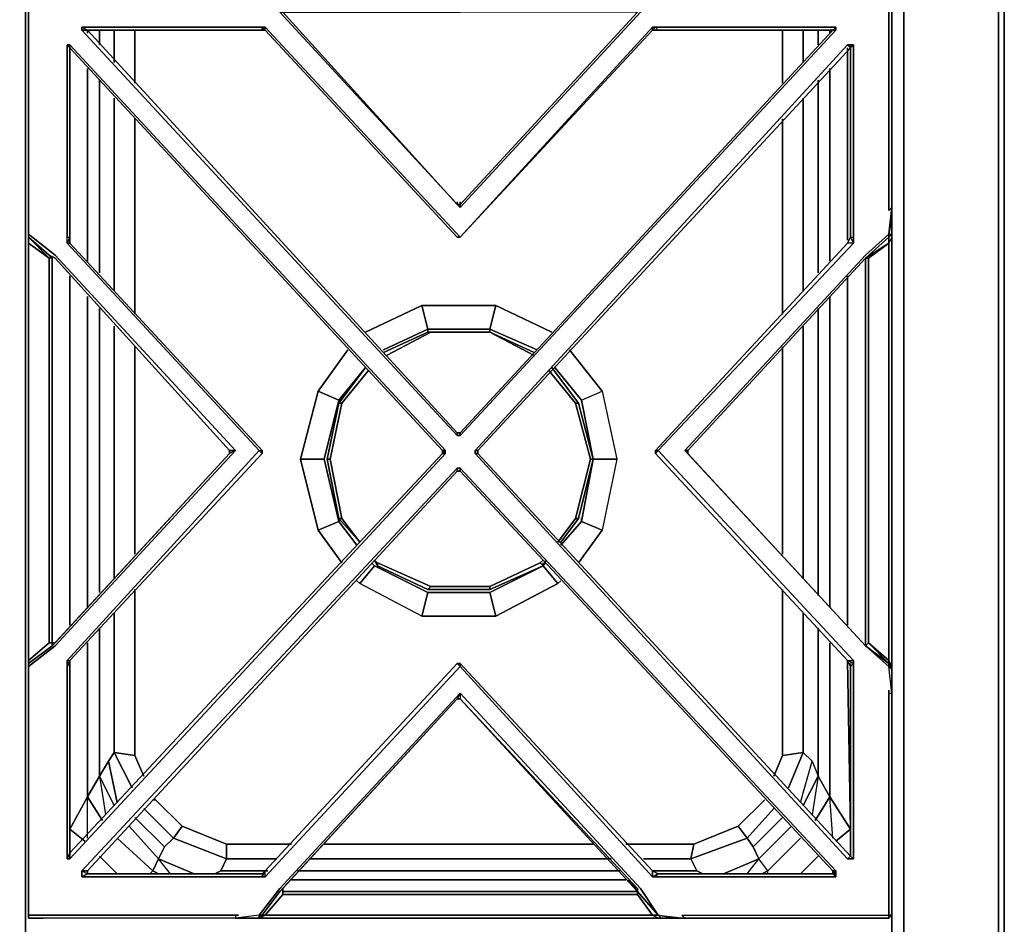
# Model space of a CAD drawing. Units: inches. Extents: x 0 to 47.9, y -31.2 to 0.
# Drawn here: x 35.3 to 47.9, y -25.3 to -13.8 of the extents above; entities that cross this region are included whole.
import ezdxf

# ---------------------------------------------------------------- set-up
doc = ezdxf.new("R2010")
doc.units = ezdxf.units.IN
doc.header["$MEASUREMENT"] = 0
doc.layers.get('0').update_dxf_attribs({"true_color": 0x8a086e})

msp = doc.modelspace()

# ---------------------------------------------------------------- linework, layer by layer
at = {"color": 196, "elevation": 0}
for points in [[(0, 0), (0, -0.829), (0.075, -0.906), (0.075, -0.829), (2.448, -0.829), (45.44, -0.829), (47.813, -0.829), (47.813, -0.906), (45.44, -0.906), (47.813, -0.906), (47.813, -25.788), (46.608, -25.788)], [(35.268, -0.906), (35.418, -1.057), (35.418, -25.638), (40.957, -25.638)], [(46.608, -25.751), (46.457, -25.638), (46.457, -1.057), (46.608, -0.906)], [(40.957, -25.638), (46.457, -25.638), (46.457, -1.057), (40.957, -1.057)], [(46.457, -1.057), (46.457, -25.638)], [(36.209, -13.95), (36.209, -13.912)], [(36.36, -14.1), (36.36, -13.912)], [(36.548, -14.326), (36.548, -13.912)], [(36.812, -14.59), (36.812, -13.912)], [(36.812, -13.912), (36.812, -14.59)], [(36.812, -14.59), (36.812, -13.912)], [(45.064, -14.59), (45.064, -13.912)], [(45.327, -14.326), (45.327, -13.912)], [(45.516, -14.1), (45.516, -13.912)], [(45.666, -13.95), (45.666, -13.912)], [(35.983, -16.59), (35.983, -14.138)], [(45.892, -16.59), (45.892, -14.138)], [(36.209, -16.854), (36.209, -14.402)], [(45.666, -16.854), (45.666, -14.402)], [(36.36, -17.005), (36.36, -14.552)], [(45.516, -17.005), (45.516, -14.552)], [(36.548, -17.231), (36.548, -14.781)], [(45.327, -17.231), (45.327, -14.781)], [(36.812, -17.532), (36.812, -15.044)], [(45.064, -17.532), (45.064, -15.044)], [(35.983, -21.491), (35.983, -17.042)], [(45.892, -21.491), (45.892, -17.042)], [(36.209, -21.265), (36.209, -17.306)], [(45.666, -21.265), (45.666, -17.306)], [(36.36, -21.076), (36.36, -17.457)], [(45.516, -21.114), (45.516, -17.457)], [(36.548, -20.888), (36.548, -17.683)], [(45.327, -20.888), (45.327, -17.683)], [(40.015, -18.059), (40.58, -17.758), (41.333, -17.758), (41.898, -18.059)], [(40.542, -17.758), (40.58, -17.758)], [(40.542, -17.758), (41.333, -17.758), (40.58, -17.758)], [(40.58, -17.758), (40.542, -17.758)], [(41.333, -17.758), (40.542, -17.758)], [(40.58, -17.758), (40.542, -17.758)], [(41.333, -17.758), (40.58, -17.758)], [(36.812, -20.587), (36.812, -17.946)], [(45.064, -20.587), (45.064, -17.946)], [(39.448, -20.133), (39.297, -19.379), (39.448, -18.664), (39.789, -18.247)], [(42.086, -18.247), (42.425, -18.664), (42.614, -19.379), (42.425, -20.133), (42.199, -20.434)], [(42.425, -18.664), (42.086, -18.247), (42.425, -18.664), (42.614, -19.379), (42.425, -20.133)], [(39.41, -18.664), (39.448, -18.664), (39.297, -19.379), (39.26, -19.379), (39.41, -18.664), (39.448, -18.664), (39.297, -19.379)], [(39.41, -18.664), (39.26, -19.379), (39.41, -18.664), (39.26, -19.379), (39.41, -20.133), (39.26, -19.379), (39.297, -19.379), (39.448, -20.133), (39.41, -20.133)], [(39.448, -18.664), (39.41, -18.664)], [(42.463, -18.664), (42.651, -19.379), (42.614, -19.379), (42.651, -19.379), (42.463, -20.133), (42.425, -20.133), (42.614, -19.379)], [(42.651, -19.379), (42.463, -18.664)], [(42.463, -20.133), (42.651, -19.379), (42.463, -18.664)], [(39.676, -20.434), (39.41, -20.133), (39.448, -20.133), (39.297, -19.379), (39.26, -19.379), (39.41, -20.133)], [(39.26, -19.379), (39.41, -20.133)], [(42.425, -20.133), (42.463, -20.133)], [(42.463, -20.133), (42.425, -20.133)], [(42.011, -20.737), (41.333, -21.039), (40.542, -21.039), (39.902, -20.737), (39.902, -20.7), (39.902, -20.737), (39.864, -20.662)], [(42.011, -20.662), (41.973, -20.7), (41.333, -21.001), (40.58, -21.001), (39.902, -20.7)], [(40.542, -21.039), (40.58, -21.001), (39.902, -20.7), (39.902, -20.737)], [(41.973, -20.7), (41.333, -21.001), (41.333, -21.039), (40.542, -21.039), (40.58, -21.001), (41.333, -21.001), (41.333, -21.039)], [(42.011, -20.737), (41.333, -21.039), (41.333, -21.001), (41.973, -20.7)], [(42.011, -20.737), (41.973, -20.7)], [(41.973, -20.7), (42.011, -20.737)], [(42.011, -20.737), (41.973, -20.7)], [(36.925, -23.414), (36.812, -23.15), (36.812, -21.039)], [(40.58, -21.001), (41.333, -21.001)], [(45.064, -21.039), (45.064, -23.15), (45.327, -23.112), (45.44, -23.225), (45.327, -23.112)], [(36.812, -23.15), (36.548, -23.112), (36.548, -21.34)], [(45.139, -23.564), (45.327, -23.112), (45.327, -21.34)], [(36.36, -23.414), (36.36, -21.528)], [(45.516, -21.528), (45.516, -23.414), (45.666, -23.677), (45.516, -23.414), (45.327, -23.79)], [(35.983, -24.091), (36.209, -23.677), (36.209, -21.717)], [(45.742, -24.242), (45.93, -24.091), (45.666, -23.677), (45.666, -21.717)], [(45.93, -24.091), (45.892, -21.943)], [(36.171, -24.242), (35.983, -24.091), (35.983, -21.98)], [(36.36, -23.414), (36.473, -23.225), (36.548, -23.112)], [(36.774, -23.564), (36.548, -23.112), (36.473, -23.225), (36.36, -23.414), (36.548, -23.79)], [(36.548, -23.112), (36.473, -23.225), (36.586, -23.752)], [(36.774, -23.564), (36.548, -23.112), (36.812, -23.15)], [(36.812, -23.15), (36.548, -23.112)], [(36.548, -23.112), (36.774, -23.564)], [(45.327, -23.112), (45.064, -23.15), (44.951, -23.414)], [(45.064, -23.15), (45.327, -23.112)], [(45.327, -23.112), (45.44, -23.225), (45.516, -23.414)], [(36.586, -23.752), (36.473, -23.225), (36.36, -23.414), (36.548, -23.79), (36.36, -23.414)], [(45.29, -23.752), (45.44, -23.225), (45.516, -23.414), (45.327, -23.79), (45.516, -23.414)], [(45.29, -23.752), (45.44, -23.225), (45.516, -23.414), (45.44, -23.903)], [(36.209, -23.677), (36.397, -23.978), (36.209, -23.677), (36.36, -23.414)], [(36.36, -23.414), (36.209, -23.677)], [(36.397, -23.978), (36.209, -23.677), (36.36, -23.414), (36.435, -23.903)], [(45.516, -23.414), (45.666, -23.677), (45.478, -23.978), (45.666, -23.677)], [(36.209, -23.677), (35.983, -24.091)], [(35.983, -24.091), (36.171, -24.242), (35.983, -24.091), (36.209, -23.677)], [(36.209, -24.204), (36.209, -23.677)], [(45.704, -24.204), (45.666, -23.677), (45.478, -23.978)], [(45.93, -24.091), (45.666, -23.677)], [(45.666, -23.677), (45.93, -24.091)], [(36.925, -23.828), (37.301, -24.204), (37.188, -24.317), (36.812, -23.941)], [(37.414, -24.054), (37.301, -24.204), (36.925, -23.828)], [(36.925, -23.828), (37.301, -24.204), (37.188, -24.317), (37.113, -24.47)], [(37.075, -23.715), (37.414, -24.054), (37.075, -23.715), (37.038, -23.715)], [(37.979, -24.28), (37.414, -24.054), (37.075, -23.715)], [(44.951, -23.828), (44.612, -24.204), (43.894, -24.47), (43.969, -24.621), (43.404, -24.621)], [(44.687, -24.317), (44.612, -24.204), (44.499, -24.054), (44.838, -23.715)], [(44.875, -24.621), (44.762, -24.47), (44.687, -24.317), (45.064, -23.941)], [(36.586, -24.204), (37.038, -24.621), (37.113, -24.47), (36.736, -24.054)], [(37.979, -24.28), (37.979, -24.47), (37.301, -24.204), (37.414, -24.054), (37.979, -24.28), (37.414, -24.054), (37.301, -24.204), (37.979, -24.47), (37.904, -24.621), (38.506, -24.621)], [(44.612, -24.204), (44.499, -24.054), (43.932, -24.28), (43.066, -24.28)], [(44.499, -24.054), (44.612, -24.204), (43.894, -24.47)], [(45.29, -24.204), (44.875, -24.621), (44.762, -24.47), (45.177, -24.054)], [(37.188, -24.317), (37.301, -24.204), (37.979, -24.47), (37.904, -24.621), (37.829, -24.659)], [(43.894, -24.47), (44.612, -24.204)], [(44.612, -24.204), (44.687, -24.317)], [(44.687, -24.317), (44.612, -24.204)], [(37.979, -24.47), (37.979, -24.28)], [(38.619, -24.47), (37.979, -24.47), (37.979, -24.28), (38.808, -24.28)], [(39.222, -24.28), (40.957, -24.28), (42.651, -24.28)], [(43.932, -24.28), (43.894, -24.47)], [(44.687, -24.317), (44.762, -24.47)], [(44.762, -24.47), (44.687, -24.317)], [(36.586, -24.659), (36.36, -24.433)], [(45.29, -24.659), (45.516, -24.433)], [(37, -24.659), (37.038, -24.621), (37.113, -24.659), (37.038, -24.621), (37.113, -24.47)], [(37.113, -24.47), (37.038, -24.621)], [(37.264, -24.659), (37.113, -24.47), (37.565, -24.659)], [(37.904, -24.621), (37.979, -24.47)], [(39.034, -24.47), (40.957, -24.47), (42.877, -24.47)], [(43.291, -24.47), (43.894, -24.47)], [(43.894, -24.47), (43.969, -24.621)], [(44.047, -24.659), (43.969, -24.621), (43.894, -24.47)], [(44.612, -24.659), (44.762, -24.47), (44.311, -24.659)], [(44.875, -24.659), (44.875, -24.621), (44.8, -24.659), (44.875, -24.621), (44.762, -24.47)], [(37, -24.659), (37.038, -24.621), (37.113, -24.659)], [(37.829, -24.659), (37.904, -24.621)], [(37.829, -24.659), (37.904, -24.621)], [(42.99, -24.621), (40.957, -24.621), (38.883, -24.621)], [(44.875, -24.659), (44.875, -24.621), (44.8, -24.659)], [(43.066, -24.734), (40.957, -24.734), (38.808, -24.734)], [(43.216, -24.885), (40.957, -24.885), (38.695, -24.885)]]:
    msp.add_lwpolyline(points, dxfattribs=at)
for points in [[(46.608, -25.788), (47.813, -25.788), (47.888, -25.788), (47.888, -0.906), (47.888, -0.829), (47.888, -0.906), (47.813, -0.906), (47.813, -25.788)], [(47.813, -0.906), (47.888, -0.906), (47.888, -25.788), (47.888, -0.906), (47.888, -0.829)], [(46.608, -25.788), (46.608, -0.906)], [(46.608, -25.788), (46.608, -0.906)], [(47.888, -25.788), (47.813, -25.788), (47.813, -0.906), (47.888, -0.906)], [(35.418, -1.057), (35.418, -25.638)], [(36.209, -13.95), (36.209, -13.912)], [(36.36, -13.912), (36.36, -14.1)], [(36.548, -13.912), (36.548, -14.326)], [(45.064, -14.59), (45.064, -13.912)], [(45.327, -14.326), (45.327, -13.912)], [(45.516, -14.1), (45.516, -13.912)], [(45.666, -13.912), (45.666, -13.95)], [(35.983, -14.138), (35.983, -16.59)], [(45.892, -16.59), (45.892, -14.138)], [(36.209, -16.854), (36.209, -14.402)], [(45.666, -14.402), (45.666, -16.854)], [(36.36, -14.552), (36.36, -17.005)], [(45.516, -17.005), (45.516, -14.552)], [(36.548, -14.781), (36.548, -17.231)], [(45.327, -17.231), (45.327, -14.781)], [(36.812, -15.044), (36.812, -17.532)], [(45.064, -17.532), (45.064, -15.044)], [(35.983, -17.042), (35.983, -21.491)], [(45.892, -21.491), (45.892, -17.042)], [(36.209, -21.265), (36.209, -17.306)], [(45.666, -17.306), (45.666, -21.265)], [(36.36, -17.457), (36.36, -21.076)], [(45.516, -21.114), (45.516, -17.457)], [(36.548, -17.683), (36.548, -20.888)], [(45.327, -20.888), (45.327, -17.683)], [(40.542, -17.758), (39.977, -18.021)], [(39.977, -18.021), (40.542, -17.758)], [(40.015, -18.059), (40.58, -17.758)], [(40.542, -17.758), (40.542, -17.72)], [(40.542, -17.758), (41.333, -17.758)], [(41.333, -17.758), (41.333, -17.72)], [(41.333, -17.758), (41.898, -18.059)], [(41.898, -18.021), (41.333, -17.758)], [(41.333, -17.758), (41.898, -18.021)], [(36.812, -17.946), (36.812, -20.587)], [(45.064, -20.587), (45.064, -17.946)], [(39.751, -18.21), (39.41, -18.664)], [(39.41, -18.664), (39.751, -18.21)], [(39.448, -18.664), (39.789, -18.247)], [(42.463, -18.664), (42.124, -18.21)], [(42.124, -18.21), (42.463, -18.664)], [(42.614, -19.379), (42.425, -18.664), (42.463, -18.664), (42.651, -19.379)], [(42.463, -18.664), (42.425, -18.664)], [(42.651, -19.379), (42.463, -20.133)], [(39.41, -20.133), (39.676, -20.434), (39.448, -20.133)], [(39.676, -20.434), (39.41, -20.133)], [(39.448, -20.133), (39.676, -20.434)], [(42.425, -20.133), (42.199, -20.434)], [(42.237, -20.434), (42.463, -20.133)], [(42.463, -20.133), (42.237, -20.434)], [(39.864, -20.662), (39.902, -20.7)], [(39.864, -20.662), (39.902, -20.737), (39.902, -20.7)], [(39.902, -20.737), (39.864, -20.662)], [(42.011, -20.662), (41.973, -20.7)], [(42.011, -20.737), (42.049, -20.662)], [(42.049, -20.662), (42.011, -20.737)], [(40.58, -21.001), (40.542, -21.039), (39.902, -20.737), (39.902, -20.7)], [(40.542, -21.039), (39.902, -20.737)], [(42.011, -20.737), (41.333, -21.039)], [(42.011, -20.737), (42.011, -20.7)], [(36.812, -21.039), (36.812, -23.15)], [(41.333, -21.039), (40.542, -21.039)], [(45.064, -23.15), (45.064, -21.039)], [(36.548, -21.34), (36.548, -23.112)], [(45.327, -23.112), (45.327, -21.34)], [(36.36, -21.528), (36.36, -23.414)], [(45.516, -23.414), (45.516, -21.528)], [(36.209, -23.677), (36.209, -21.717)], [(45.666, -21.717), (45.666, -23.677)], [(45.93, -24.091), (45.892, -21.943)], [(35.983, -21.98), (35.983, -24.091)], [(36.812, -23.15), (36.925, -23.414)], [(44.951, -23.414), (45.064, -23.15)], [(45.139, -23.564), (45.327, -23.112)], [(37.038, -23.715), (37.075, -23.715)], [(44.499, -24.054), (44.838, -23.715)], [(44.612, -24.204), (44.951, -23.828)], [(37.188, -24.317), (36.812, -23.941)], [(45.064, -23.941), (44.687, -24.317)], [(36.736, -24.054), (37.113, -24.47)], [(44.499, -24.054), (43.932, -24.28)], [(44.762, -24.47), (45.177, -24.054)], [(37.038, -24.621), (36.586, -24.204)], [(45.29, -24.204), (44.875, -24.621)], [(45.742, -24.242), (45.93, -24.091)], [(37.188, -24.317), (37.113, -24.47)], [(38.808, -24.28), (37.979, -24.28)], [(40.957, -24.28), (39.222, -24.28)], [(42.651, -24.28), (40.957, -24.28)], [(43.932, -24.28), (43.066, -24.28)], [(43.932, -24.28), (43.894, -24.47)], [(36.36, -24.433), (36.586, -24.659)], [(45.29, -24.659), (45.516, -24.433)], [(37.113, -24.47), (37.565, -24.659)], [(37.979, -24.47), (38.619, -24.47)], [(39.034, -24.47), (40.957, -24.47)], [(40.957, -24.47), (42.877, -24.47)], [(43.291, -24.47), (43.894, -24.47)], [(44.311, -24.659), (44.762, -24.47)], [(38.506, -24.621), (37.904, -24.621)], [(40.957, -24.621), (38.883, -24.621)], [(42.99, -24.621), (40.957, -24.621)], [(43.969, -24.621), (43.404, -24.621)], [(44.047, -24.659), (43.969, -24.621)], [(38.808, -24.734), (40.957, -24.734)], [(40.957, -24.734), (43.066, -24.734)], [(40.957, -24.885), (38.695, -24.885)], [(43.216, -24.885), (40.957, -24.885)]]:
    msp.add_lwpolyline(points, close=True, dxfattribs=at)
at = {"color": 135, "elevation": 0}
for points in [[(35.456, -16.174), (35.456, -13.573), (35.456, -13.385), (35.456, -13.347), (35.456, -13.31)], [(35.456, -16.212), (35.456, -13.611), (35.456, -13.385), (35.456, -13.347), (35.456, -13.385), (35.456, -13.573), (35.456, -16.174)], [(35.456, -16.287), (35.456, -16.174), (35.456, -13.573), (35.456, -13.385)], [(35.456, -13.385), (35.456, -13.611), (35.456, -16.212), (35.456, -16.174)], [(43.48, -13.347), (43.517, -13.347), (43.48, -13.385), (43.254, -13.686), (40.957, -16.174), (40.957, -16.136), (40.919, -16.136), (40.957, -16.136), (43.216, -13.686)], [(40.957, -16.136), (40.957, -16.174), (43.254, -13.686), (43.48, -13.385), (43.517, -13.347), (43.819, -13.347), (43.48, -13.31)], [(43.819, -19.266), (46.118, -16.779), (46.419, -16.513), (46.457, -16.174), (46.457, -13.573), (46.457, -13.385), (46.419, -13.385), (46.419, -13.611), (46.419, -16.212)], [(46.457, -16.287), (46.419, -16.513), (46.457, -16.174), (46.419, -16.212), (46.419, -13.611), (46.419, -13.385), (46.194, -13.385)], [(46.457, -16.174), (46.457, -13.573), (46.457, -13.385), (46.457, -13.573)], [(38.695, -13.648), (38.657, -13.686), (40.957, -16.174), (40.919, -16.136)], [(43.216, -13.686), (40.957, -13.686), (38.657, -13.686), (40.957, -16.174), (40.919, -16.136), (38.695, -13.686), (38.657, -13.648)], [(46.419, -16.513), (46.457, -16.513), (46.457, -16.287), (46.457, -16.174), (46.457, -13.573)], [(40.957, -16.174), (38.657, -13.686), (40.957, -13.686)], [(43.254, -13.686), (40.957, -16.174), (40.919, -16.136), (38.695, -13.686)], [(40.919, -16.099), (40.919, -16.136), (38.695, -13.686)], [(43.216, -13.686), (40.957, -16.136)], [(43.442, -13.874), (45.742, -13.874), (45.742, -13.912), (40.957, -19.078), (40.919, -19.078), (36.134, -13.912), (36.209, -13.912), (36.134, -13.912), (36.134, -13.874), (36.209, -13.912), (38.431, -13.912), (38.431, -13.874), (38.469, -13.874), (40.957, -16.551), (40.919, -16.551), (38.469, -13.912), (40.919, -16.551), (40.957, -16.551)], [(38.469, -13.874), (38.431, -13.874), (36.134, -13.874)], [(36.134, -13.874), (38.431, -13.874), (38.469, -13.874), (40.957, -16.551)], [(40.957, -19.078), (45.742, -13.912), (45.704, -13.912), (40.957, -19.041), (45.704, -13.912), (43.48, -13.912), (45.704, -13.912), (40.957, -19.041), (40.919, -19.041), (40.957, -19.041), (40.957, -19.078), (40.919, -19.078), (40.919, -19.041), (36.209, -13.912), (38.431, -13.912), (38.469, -13.912), (38.431, -13.912), (38.469, -13.874), (38.431, -13.912), (36.209, -13.912), (36.134, -13.874), (38.431, -13.874), (38.431, -13.912), (38.469, -13.912), (38.469, -13.874), (40.957, -16.551)], [(40.919, -19.041), (36.209, -13.912), (36.134, -13.912), (40.919, -19.078), (40.919, -19.041), (40.957, -19.041)], [(40.919, -19.078), (36.134, -13.912)], [(38.431, -13.912), (36.209, -13.912), (40.919, -19.041)], [(38.469, -13.912), (40.919, -16.551)], [(40.919, -16.551), (38.469, -13.912)], [(40.957, -16.551), (43.404, -13.874), (43.442, -13.874), (43.404, -13.912), (43.48, -13.912), (45.704, -13.912), (45.742, -13.874), (43.442, -13.874), (43.48, -13.912), (43.404, -13.912), (43.442, -13.874), (43.404, -13.874)], [(40.957, -16.551), (43.404, -13.912), (43.48, -13.912), (43.442, -13.874), (43.404, -13.874)], [(43.404, -13.912), (40.957, -16.551)], [(45.742, -13.912), (45.704, -13.912), (45.742, -13.912), (45.742, -13.874)], [(45.742, -13.874), (45.742, -13.912), (45.704, -13.912)], [(35.983, -14.176), (35.983, -14.138), (35.946, -14.1), (35.946, -16.551), (35.983, -16.551), (35.983, -16.628), (35.946, -16.628), (38.393, -19.266)], [(40.768, -19.304), (40.731, -19.266), (40.731, -19.304), (35.983, -24.393), (35.983, -24.47), (40.768, -19.304), (40.731, -19.304), (40.731, -19.266), (40.768, -19.266), (35.983, -14.1), (35.983, -14.138), (35.983, -16.551), (35.946, -16.628), (35.983, -16.628), (38.431, -19.266)], [(38.393, -19.266), (35.946, -16.628), (35.946, -16.551), (35.946, -14.1), (35.983, -14.1), (40.768, -19.266)], [(35.983, -16.628), (35.983, -16.551), (35.983, -14.138), (35.946, -14.1), (35.983, -14.138), (35.983, -14.1), (35.946, -14.1), (35.946, -16.551), (35.983, -16.551), (35.946, -16.628)], [(35.983, -14.138), (40.731, -19.266)], [(40.768, -19.266), (40.731, -19.266), (35.983, -14.138)], [(35.983, -16.551), (35.983, -14.138), (35.983, -14.176)], [(40.731, -19.266), (35.983, -14.138)], [(35.983, -14.138), (35.983, -16.551), (35.983, -16.628)], [(41.145, -19.304), (41.145, -19.266), (45.892, -14.1), (45.93, -14.138), (41.182, -19.266), (41.182, -19.304), (41.182, -19.266), (41.145, -19.266), (45.892, -14.1), (45.93, -14.138), (41.182, -19.266), (41.145, -19.266), (41.145, -19.304), (41.182, -19.304), (45.93, -24.433)], [(45.93, -14.138), (45.93, -14.1), (45.892, -14.1), (41.145, -19.266)], [(45.93, -14.138), (41.182, -19.266)], [(45.93, -14.138), (41.182, -19.266), (41.182, -19.304)], [(45.93, -14.138), (45.93, -14.1), (45.892, -14.1), (45.93, -14.1), (45.968, -14.1), (45.968, -16.551), (45.968, -16.628), (43.48, -19.266)], [(35.456, -16.174), (35.456, -16.513), (35.456, -16.551), (35.456, -16.628), (35.456, -19.229), (35.456, -19.304), (35.456, -21.943), (35.456, -22.018), (35.456, -19.266), (35.456, -16.551), (35.72, -16.816)], [(38.092, -19.266), (35.795, -16.779), (35.456, -16.513), (35.456, -16.174)], [(38.092, -19.266), (35.795, -16.779), (35.456, -16.513), (35.456, -16.551), (35.456, -16.513), (35.456, -16.174)], [(35.456, -16.174), (35.456, -16.513), (35.456, -16.551), (35.456, -16.628), (35.72, -16.816), (35.456, -16.551), (35.757, -16.816), (35.72, -16.816), (35.72, -19.229), (35.72, -19.304), (35.72, -21.717), (35.757, -21.717), (35.795, -21.717), (35.72, -21.717), (35.456, -21.943), (35.456, -21.98), (35.456, -22.056), (35.456, -22.018), (35.456, -19.266), (35.456, -16.551), (35.456, -16.513), (35.456, -16.551), (35.456, -16.513), (35.795, -16.779), (38.092, -19.266), (38.017, -19.266), (38.017, -19.304)], [(40.919, -16.099), (40.919, -16.136), (40.957, -16.136)], [(40.957, -16.174), (40.957, -16.136)], [(46.457, -16.287), (46.419, -16.513), (46.419, -16.551), (46.457, -16.513), (46.457, -16.551), (46.457, -16.513), (46.419, -16.551), (46.118, -16.816), (46.118, -19.266), (46.118, -16.816), (46.156, -16.816), (46.156, -19.266), (46.156, -16.816), (46.419, -16.628)], [(46.457, -16.287), (46.419, -16.513), (46.457, -16.513), (46.419, -16.551), (46.419, -16.628)], [(35.757, -16.816), (35.72, -16.816), (35.72, -19.229), (35.72, -19.304), (35.72, -21.717), (35.757, -21.717), (35.757, -19.266), (35.757, -16.816), (35.72, -16.816), (35.456, -16.551), (35.456, -16.628), (35.456, -16.551), (35.456, -16.628)], [(35.456, -16.551), (35.72, -16.779), (35.795, -16.816), (38.017, -19.266)], [(35.72, -16.779), (35.456, -16.551), (35.757, -16.816), (35.757, -19.266)], [(35.456, -22.282), (35.456, -22.056), (35.456, -22.282), (35.456, -22.056), (35.456, -22.018), (35.456, -22.056), (35.456, -21.98), (35.456, -22.018), (35.795, -21.754), (38.092, -19.266), (38.017, -19.304), (35.757, -21.754), (35.757, -21.717), (35.757, -19.266), (35.757, -16.816), (35.456, -16.551), (35.72, -16.779), (35.795, -16.816), (35.72, -16.779), (35.456, -16.551), (35.456, -19.266)], [(43.442, -19.304), (43.442, -19.266), (43.48, -19.266), (45.968, -16.628), (45.892, -16.628), (45.93, -16.551)], [(43.442, -19.266), (45.892, -16.628), (45.93, -16.551), (45.968, -16.628)], [(43.819, -19.266), (46.118, -16.779), (46.419, -16.513), (46.419, -16.551), (46.118, -16.816), (46.118, -19.266), (46.118, -21.754), (46.156, -21.717), (46.419, -21.98), (46.457, -22.056), (46.457, -22.357)], [(46.156, -21.717), (46.156, -19.266), (46.156, -16.816), (46.419, -16.628), (46.118, -16.816), (46.419, -16.551), (46.419, -16.513), (46.118, -16.779)], [(46.419, -16.628), (46.419, -16.551), (46.118, -16.816), (46.118, -19.266), (46.118, -21.754), (46.419, -21.98), (46.419, -22.018), (46.457, -22.056), (46.457, -22.357)], [(46.419, -21.943), (46.419, -21.98), (46.419, -22.018), (46.457, -22.056), (46.457, -22.018), (46.419, -21.943), (46.457, -22.018), (46.457, -19.266), (46.457, -16.551), (46.419, -16.628)], [(46.457, -22.018), (46.457, -19.266), (46.457, -16.551), (46.419, -16.628)], [(46.457, -16.513), (46.457, -16.551)], [(35.72, -19.229), (35.72, -16.816), (35.456, -16.628), (35.456, -19.229)], [(35.983, -22.018), (35.983, -21.943), (38.431, -19.304), (38.393, -19.266), (38.431, -19.266), (35.983, -16.628)], [(35.983, -16.628), (38.431, -19.266)], [(45.892, -16.628), (43.442, -19.266)], [(43.442, -19.304), (43.442, -19.266), (45.892, -16.628)], [(46.419, -16.628), (46.419, -19.266), (46.419, -21.943), (46.419, -21.98), (46.156, -21.717), (46.118, -21.754), (46.419, -22.018), (46.457, -22.056), (46.457, -22.357)], [(46.419, -22.319), (46.419, -22.357), (46.457, -22.357), (46.419, -22.018), (46.118, -21.754), (43.819, -19.266), (43.856, -19.266), (43.856, -19.304), (43.819, -19.266), (46.118, -16.779)], [(35.757, -16.854), (35.757, -16.816), (35.757, -17.005)], [(35.757, -16.816), (35.757, -19.266), (35.757, -21.717), (35.757, -21.754)], [(38.017, -19.266), (35.795, -16.816)], [(43.856, -19.266), (46.118, -16.816), (43.856, -19.266), (43.819, -19.266), (43.856, -19.304), (43.856, -19.266), (43.819, -19.266), (46.118, -21.754)], [(35.456, -19.229), (35.456, -19.304), (35.456, -21.943), (35.72, -21.717), (35.72, -19.304), (35.72, -19.229)], [(35.757, -21.717), (35.757, -21.754), (35.456, -21.98), (35.456, -21.943), (35.72, -21.717), (35.795, -21.717), (35.757, -21.717), (35.757, -21.754), (35.456, -21.98), (35.456, -21.943), (35.456, -22.018), (35.456, -22.282), (35.456, -22.357), (35.456, -22.282), (35.456, -22.018), (35.456, -22.056), (35.456, -21.98), (35.456, -22.018), (35.795, -21.754), (38.092, -19.266)], [(35.757, -21.754), (35.456, -21.98), (35.757, -21.754), (38.017, -19.304), (38.017, -19.266), (38.092, -19.266), (35.795, -21.754), (35.456, -22.018), (35.456, -22.357), (35.456, -24.997), (35.456, -25.186)], [(35.456, -22.056), (35.456, -22.018), (35.456, -19.266)], [(35.757, -19.266), (35.757, -21.717), (35.72, -21.717), (35.795, -21.717), (38.017, -19.304), (35.795, -21.717)], [(38.017, -19.304), (35.757, -21.754)], [(35.946, -21.943), (38.393, -19.266), (38.431, -19.266), (38.431, -19.304), (38.393, -19.266), (35.946, -21.943), (35.983, -21.943), (35.983, -22.018)], [(38.431, -19.304), (35.983, -21.943), (38.431, -19.304), (38.393, -19.266), (35.946, -21.943), (35.983, -21.943), (35.983, -22.018), (35.946, -21.943), (35.946, -21.98), (35.983, -22.018), (35.983, -24.393), (35.946, -24.47)], [(40.768, -19.304), (35.983, -24.47), (35.946, -24.47)], [(35.983, -22.018), (35.983, -24.393), (40.731, -19.304)], [(40.731, -19.304), (35.983, -24.393), (40.731, -19.304), (40.768, -19.304), (35.983, -24.47), (35.983, -24.393), (35.983, -22.018), (35.983, -21.943), (38.431, -19.304)], [(45.968, -24.47), (45.892, -24.47), (41.145, -19.304), (45.892, -24.47), (45.93, -24.433), (41.182, -19.304), (45.93, -24.433)], [(43.48, -19.266), (45.968, -21.943), (45.968, -21.98), (45.968, -24.47), (45.892, -24.47)], [(43.856, -19.266), (43.856, -19.304)], [(43.856, -19.304), (46.118, -21.754)], [(46.118, -21.754), (46.419, -21.98), (46.419, -21.943), (46.156, -21.717), (46.156, -19.266), (46.156, -21.717), (46.419, -21.943), (46.419, -19.266), (46.419, -21.943), (46.457, -22.018), (46.457, -22.056)], [(40.919, -19.492), (40.957, -19.492), (40.919, -19.492), (36.134, -24.621), (36.134, -24.696), (36.134, -24.621), (36.209, -24.659), (38.431, -24.659), (36.209, -24.659), (38.431, -24.659), (38.431, -24.696)], [(40.919, -19.53), (40.957, -19.53)], [(40.957, -19.492), (45.742, -24.621), (45.742, -24.659), (45.742, -24.696)], [(45.93, -22.018), (45.892, -21.943)], [(45.892, -21.943), (45.968, -21.98), (45.968, -21.943)], [(45.968, -21.98), (45.892, -21.943), (45.93, -22.018)], [(45.968, -21.943), (45.968, -21.98), (45.93, -22.018), (45.892, -21.943), (45.968, -21.98), (45.968, -24.47), (45.93, -24.433)], [(45.93, -22.018), (45.892, -21.943)], [(45.704, -24.621), (45.704, -24.659), (45.742, -24.696), (43.442, -24.696), (43.48, -24.659), (43.404, -24.621), (43.48, -24.659), (43.404, -24.696), (40.957, -22.018), (38.469, -24.696), (38.431, -24.696), (38.469, -24.621), (38.431, -24.659), (38.431, -24.696), (36.134, -24.696), (36.209, -24.659), (36.209, -24.621), (36.134, -24.621), (36.209, -24.659), (38.431, -24.659), (38.469, -24.621), (38.431, -24.696), (38.469, -24.696), (38.431, -24.696), (38.469, -24.621)], [(45.93, -24.433), (45.93, -22.018)], [(46.457, -22.357), (46.419, -22.018)], [(46.457, -22.357), (46.457, -22.282)], [(35.456, -22.357), (35.456, -24.96), (35.456, -25.186)], [(35.456, -25.186), (35.456, -24.997), (35.456, -22.357)], [(40.957, -25.223), (43.48, -25.223), (40.957, -25.223), (43.48, -25.223), (43.404, -25.186), (40.957, -25.186), (38.469, -25.186), (38.695, -24.922), (38.695, -24.847), (40.919, -22.432), (38.657, -24.885), (40.919, -22.432), (40.957, -22.357), (38.657, -24.847), (38.393, -25.186), (38.431, -25.186), (38.393, -25.223), (40.957, -25.223), (38.393, -25.223)], [(40.919, -22.432), (38.657, -24.885), (38.431, -25.186), (38.469, -25.186), (38.695, -24.922)], [(38.695, -24.885), (40.957, -24.885), (38.695, -24.885), (38.695, -24.847), (40.919, -22.432), (38.657, -24.885), (38.431, -25.186), (38.657, -24.885)], [(43.706, -25.223), (43.48, -25.186), (43.517, -25.223), (43.48, -25.186), (43.254, -24.847), (40.957, -22.357), (40.957, -22.432), (43.216, -24.885)], [(40.957, -22.357), (43.254, -24.847), (43.48, -25.186), (43.819, -25.223)], [(43.216, -24.885), (43.216, -24.847), (40.957, -22.432), (43.216, -24.847)], [(43.819, -25.223), (46.231, -25.223), (46.419, -25.223), (46.231, -25.223), (46.419, -25.223), (46.419, -25.186), (46.457, -25.186), (46.457, -24.997), (46.457, -22.357)], [(45.892, -24.47), (45.968, -24.47), (45.93, -24.433)], [(45.742, -24.621), (45.704, -24.621), (45.742, -24.659), (45.704, -24.621), (45.742, -24.696), (45.704, -24.621), (45.704, -24.659), (43.48, -24.659), (43.404, -24.696), (43.442, -24.696), (43.404, -24.696)], [(45.742, -24.696), (45.742, -24.659), (45.704, -24.621), (45.704, -24.659), (43.48, -24.659)], [(45.742, -24.659), (45.742, -24.621)], [(43.216, -24.885), (43.103, -24.734)], [(38.695, -24.847), (38.695, -24.885), (38.695, -24.922), (40.957, -24.922), (43.216, -24.922), (43.216, -24.885), (40.957, -24.885), (43.216, -24.885)], [(40.957, -24.885), (43.216, -24.885)], [(43.216, -24.885), (43.48, -25.186), (43.706, -25.223)], [(43.216, -24.922), (43.216, -24.885)], [(38.393, -25.186), (38.092, -25.223), (35.644, -25.223), (35.456, -25.223)], [(38.13, -25.186), (38.092, -25.186), (38.092, -25.223), (38.167, -25.223), (38.092, -25.223), (35.644, -25.223), (35.456, -25.223), (35.456, -25.186), (35.682, -25.186), (38.092, -25.186), (38.092, -25.223), (35.644, -25.223)], [(43.517, -25.223), (43.48, -25.186), (43.819, -25.223), (43.781, -25.186), (46.194, -25.186)], [(43.781, -25.186), (46.194, -25.186), (46.419, -25.186)], [(46.194, -25.186), (46.419, -25.186)], [(38.092, -25.223), (38.167, -25.223)], [(43.706, -25.223), (43.517, -25.223), (43.48, -25.223)], [(43.517, -25.223), (43.706, -25.223), (43.819, -25.223)]]:
    msp.add_lwpolyline(points, dxfattribs=at)
for points in [[(35.456, -13.573), (35.456, -13.385), (35.456, -13.611), (35.456, -16.212), (35.456, -16.174), (35.456, -16.287), (35.456, -16.174)], [(46.457, -16.174), (46.419, -16.212), (46.419, -13.611), (46.419, -13.385), (46.457, -13.385), (46.457, -13.573)], [(40.957, -16.136), (43.216, -13.686)], [(36.134, -13.912), (36.134, -13.874)], [(36.134, -13.912), (36.209, -13.912)], [(38.431, -13.912), (38.469, -13.912), (38.469, -13.874), (38.431, -13.912)], [(43.404, -13.874), (40.957, -16.551), (43.404, -13.912)], [(40.957, -16.551), (43.404, -13.912), (43.404, -13.874), (40.957, -16.551)], [(40.957, -19.078), (45.742, -13.912), (45.704, -13.912), (40.957, -19.041)], [(43.442, -13.874), (43.404, -13.912), (43.48, -13.912), (45.704, -13.912), (45.742, -13.874)], [(35.946, -14.1), (35.983, -14.138)], [(35.983, -14.1), (35.983, -14.138)], [(35.983, -14.1), (40.768, -19.266), (40.731, -19.266), (35.983, -14.138)], [(45.968, -16.551), (45.968, -14.1), (45.93, -14.138), (45.93, -16.551)], [(45.93, -14.1), (45.93, -14.138), (45.968, -14.1)], [(45.968, -14.1), (45.93, -14.138), (45.93, -16.551), (45.968, -16.551), (45.968, -14.1)], [(45.93, -14.138), (45.93, -16.551)], [(35.456, -16.287), (35.456, -16.174)], [(35.456, -16.174), (35.456, -16.287)], [(40.957, -16.136), (40.957, -16.099)], [(46.457, -16.174), (46.457, -16.287)], [(46.457, -16.513), (46.457, -16.287)], [(35.456, -16.551), (35.456, -16.513)], [(35.456, -19.229), (35.456, -16.628), (35.456, -16.551), (35.456, -19.266), (35.456, -22.018), (35.456, -21.943), (35.456, -19.304)], [(35.946, -16.551), (35.983, -16.551), (35.946, -16.628)], [(40.919, -16.551), (40.957, -16.551)], [(40.957, -16.551), (40.919, -16.551)], [(45.93, -16.551), (45.892, -16.628), (45.93, -16.551), (45.968, -16.628)], [(45.968, -16.551), (45.968, -16.628)], [(46.419, -16.628), (46.419, -16.551), (46.457, -16.513), (46.457, -16.551)], [(46.457, -19.266), (46.457, -16.551)], [(35.983, -16.628), (35.946, -16.628), (38.393, -19.266), (38.431, -19.266)], [(45.968, -16.628), (45.892, -16.628), (43.442, -19.266), (43.48, -19.266), (45.968, -16.628)], [(46.156, -16.816), (46.118, -16.816), (46.419, -16.628), (46.118, -16.816)], [(46.419, -16.628), (46.419, -19.266)], [(35.757, -16.854), (35.757, -16.816)], [(35.757, -16.816), (35.757, -17.005)], [(38.017, -19.266), (35.795, -16.816)], [(43.856, -19.266), (46.118, -16.816)], [(40.919, -19.078), (40.957, -19.078), (40.957, -19.041), (40.919, -19.041)], [(38.017, -19.304), (35.757, -21.754)], [(35.795, -21.717), (38.017, -19.304)], [(38.092, -19.266), (38.017, -19.304), (38.017, -19.266)], [(38.431, -19.304), (38.431, -19.266)], [(40.768, -19.304), (40.768, -19.266), (40.731, -19.266)], [(40.731, -19.266), (40.768, -19.304), (40.768, -19.266), (40.731, -19.266)], [(40.731, -19.304), (40.731, -19.266)], [(41.145, -19.304), (41.145, -19.266), (41.182, -19.266), (41.182, -19.304)], [(41.145, -19.304), (45.892, -24.47), (45.93, -24.433), (41.182, -19.304)], [(45.968, -21.943), (43.48, -19.266), (43.442, -19.304), (45.892, -21.943)], [(43.442, -19.266), (43.442, -19.304), (45.892, -21.943), (43.442, -19.304), (43.48, -19.266)], [(43.48, -19.266), (43.442, -19.304), (45.892, -21.943), (45.968, -21.943)], [(43.819, -19.266), (46.118, -21.754), (43.856, -19.304)], [(43.856, -19.304), (46.118, -21.754)], [(46.118, -19.266), (46.118, -21.754), (46.156, -21.717), (46.419, -21.98), (46.118, -21.754)], [(46.457, -22.056), (46.457, -22.018), (46.457, -19.266), (46.457, -22.018)], [(40.919, -19.492), (36.134, -24.621), (36.209, -24.621), (40.919, -19.53)], [(36.209, -24.659), (36.209, -24.621), (40.919, -19.53), (36.209, -24.621), (40.919, -19.53), (40.919, -19.492), (36.134, -24.621), (36.209, -24.621)], [(40.919, -19.53), (40.957, -19.53), (40.957, -19.492), (40.919, -19.492)], [(40.957, -19.492), (45.742, -24.621), (45.704, -24.621), (40.957, -19.53), (40.919, -19.53), (40.957, -19.53)], [(45.742, -24.621), (40.957, -19.492), (40.957, -19.53), (45.704, -24.621)], [(40.957, -19.53), (45.704, -24.621)], [(35.456, -21.98), (35.757, -21.754)], [(46.118, -21.754), (46.419, -22.018), (46.419, -21.98)], [(35.946, -21.98), (35.946, -21.943), (35.983, -22.018), (35.946, -21.943)], [(35.456, -22.056), (35.456, -22.018), (35.456, -21.98)], [(35.456, -22.357), (35.456, -22.282), (35.456, -22.018), (35.456, -22.357)], [(35.946, -21.98), (35.946, -24.47), (35.983, -24.393), (35.983, -22.018)], [(35.946, -21.98), (35.946, -24.47)], [(35.983, -22.018), (35.983, -21.98)], [(40.957, -22.018), (38.469, -24.696), (38.469, -24.621), (40.919, -21.98)], [(38.469, -24.621), (40.919, -21.98), (38.469, -24.621), (40.919, -21.98), (40.957, -22.018), (38.469, -24.696)], [(40.957, -21.98), (40.919, -21.98), (40.957, -22.018)], [(43.404, -24.621), (40.957, -21.98), (43.404, -24.621), (43.404, -24.696), (40.957, -22.018), (40.957, -21.98), (40.919, -21.98), (40.957, -21.98)], [(43.404, -24.696), (43.404, -24.621), (40.957, -21.98), (40.957, -22.018)], [(45.968, -24.47), (45.968, -21.98), (45.93, -22.018), (45.93, -24.433)], [(45.93, -22.018), (45.93, -21.98)], [(45.93, -24.433), (45.93, -22.018)], [(46.457, -22.056), (46.419, -21.98)], [(46.419, -22.319), (46.419, -22.357)], [(46.457, -22.357), (46.457, -22.282)], [(46.457, -22.282), (46.457, -22.357)], [(46.457, -22.357), (46.457, -22.282)], [(35.456, -22.357), (35.456, -24.997), (35.456, -25.186), (35.456, -24.96)], [(35.456, -24.997), (35.456, -25.186), (35.456, -24.96), (35.456, -22.357)], [(40.957, -22.357), (38.657, -24.847), (38.393, -25.186), (38.393, -25.223), (38.431, -25.186), (38.393, -25.186), (38.657, -24.847)], [(38.695, -24.847), (40.919, -22.432)], [(40.957, -22.357), (40.919, -22.432), (40.957, -22.432), (40.919, -22.432)], [(43.216, -24.885), (43.48, -25.186), (43.254, -24.847), (40.957, -22.357), (40.957, -22.432), (40.919, -22.432), (40.957, -22.432)], [(40.957, -22.432), (43.216, -24.847), (40.957, -22.432), (43.216, -24.885)], [(46.457, -22.357), (46.457, -24.997), (46.457, -25.186), (46.419, -25.186), (46.419, -25.223), (46.457, -25.186), (46.419, -25.186), (46.419, -24.96), (46.419, -22.357)], [(46.419, -22.357), (46.419, -24.96), (46.419, -25.186), (46.419, -24.96)], [(46.457, -25.186), (46.457, -24.997), (46.457, -22.357), (46.457, -24.997)], [(35.983, -24.393), (35.946, -24.47), (35.983, -24.393), (35.983, -24.47)], [(35.983, -24.393), (35.946, -24.47), (35.983, -24.47)], [(36.134, -24.621), (36.209, -24.659), (36.134, -24.696)], [(36.134, -24.696), (38.431, -24.696)], [(38.431, -24.659), (38.469, -24.621)], [(43.48, -24.659), (43.404, -24.621), (43.48, -24.659), (43.442, -24.696), (45.742, -24.696), (43.442, -24.696), (43.404, -24.696)], [(45.704, -24.659), (45.704, -24.621), (45.742, -24.696), (45.704, -24.659), (43.48, -24.659)], [(43.216, -24.885), (43.103, -24.734)], [(38.657, -24.885), (38.431, -25.186)], [(38.431, -25.186), (38.657, -24.885)], [(38.695, -24.922), (38.469, -25.186), (40.957, -25.186), (43.404, -25.186), (43.216, -24.922), (40.957, -24.922)], [(38.695, -24.885), (38.695, -24.847), (38.695, -24.922), (38.695, -24.847)], [(43.216, -24.885), (40.957, -24.885), (38.695, -24.885), (38.695, -24.922), (40.957, -24.922), (43.216, -24.922)], [(43.216, -24.847), (43.216, -24.885)], [(43.216, -24.847), (43.216, -24.885), (43.216, -24.922), (43.404, -25.186), (43.48, -25.186), (43.216, -24.885)], [(43.216, -24.922), (43.404, -25.186), (43.48, -25.186), (43.216, -24.885)], [(43.48, -25.186), (43.216, -24.885)], [(35.456, -25.186), (35.456, -25.223)], [(35.456, -25.186), (35.682, -25.186), (38.092, -25.186), (35.682, -25.186), (35.456, -25.186), (35.456, -25.223)], [(38.13, -25.186), (38.092, -25.186)], [(38.393, -25.186), (38.092, -25.223), (38.167, -25.223), (38.092, -25.223), (38.393, -25.223)], [(38.469, -25.186), (38.393, -25.223), (40.957, -25.223), (43.48, -25.223), (43.404, -25.186), (40.957, -25.186)], [(38.431, -25.186), (38.393, -25.186), (38.393, -25.223), (38.469, -25.186)], [(38.393, -25.223), (38.469, -25.186), (38.431, -25.186)], [(43.404, -25.186), (43.48, -25.223), (43.517, -25.223), (43.48, -25.186)], [(43.517, -25.223), (43.706, -25.223), (43.48, -25.186), (43.517, -25.223), (43.48, -25.223)], [(46.419, -25.186), (46.419, -25.223), (46.231, -25.223), (43.819, -25.223), (43.781, -25.186), (46.194, -25.186)], [(46.457, -25.186), (46.419, -25.223)], [(35.644, -25.223), (35.456, -25.223)], [(38.092, -25.223), (38.167, -25.223)], [(38.393, -25.223), (38.092, -25.223)], [(43.819, -25.223), (43.706, -25.223)], [(43.819, -25.223), (46.231, -25.223)]]:
    msp.add_lwpolyline(points, close=True, dxfattribs=at)
at = {"color": 136, "elevation": 0}
for points in [[(39.751, -17.758), (40.467, -17.419)], [(41.408, -17.419), (42.124, -17.758)], [(40.542, -17.72), (39.977, -17.984)], [(39.977, -17.984), (40.542, -17.72)], [(40.542, -17.72), (41.333, -17.72)], [(41.936, -17.984), (41.333, -17.72)], [(41.333, -17.72), (41.936, -17.984)], [(42.35, -17.984), (42.764, -18.511)], [(39.751, -18.21), (39.41, -18.626)], [(39.41, -18.626), (39.751, -18.21)], [(42.501, -18.626), (42.162, -18.21)], [(42.162, -18.21), (42.501, -18.626)], [(38.921, -19.379), (39.222, -19.379)], [(39.41, -20.17), (39.41, -20.133)], [(39.41, -20.17), (39.638, -20.472)], [(39.638, -20.472), (39.41, -20.17)], [(42.237, -20.472), (42.501, -20.17)], [(42.501, -20.17), (42.237, -20.472)], [(42.501, -20.17), (42.501, -20.133)], [(39.448, -20.7), (39.147, -20.283)], [(42.764, -20.283), (42.463, -20.7)], [(39.827, -20.7), (39.864, -20.737)], [(39.864, -20.737), (39.827, -20.7)], [(42.011, -20.737), (41.333, -21.076)], [(42.011, -20.737), (42.049, -20.7)], [(42.049, -20.7), (42.011, -20.737)], [(39.676, -20.963), (39.638, -20.926)], [(42.237, -20.926), (42.199, -20.963)]]:
    msp.add_lwpolyline(points, close=True, dxfattribs=at)
for points in [[(40.467, -17.419), (40.542, -17.72)], [(40.467, -17.419), (41.408, -17.419), (41.333, -17.72)], [(40.542, -17.72), (40.467, -17.419)], [(41.333, -17.72), (41.408, -17.419), (40.467, -17.419)], [(40.542, -17.72), (40.467, -17.419)], [(41.333, -17.72), (41.408, -17.419)], [(40.542, -17.72), (41.333, -17.72)], [(41.333, -17.72), (40.542, -17.72)], [(39.147, -18.511), (39.523, -17.984), (39.147, -18.511), (39.41, -18.626), (39.222, -19.379), (39.41, -20.17), (39.147, -20.283), (38.921, -19.379)], [(38.921, -19.379), (39.147, -18.511), (39.41, -18.626)], [(39.41, -18.626), (39.147, -18.511), (38.921, -19.379)], [(42.501, -20.17), (42.651, -19.379), (42.501, -18.626), (42.764, -18.511)], [(42.501, -20.17), (42.651, -19.379), (42.501, -18.626), (42.764, -18.511)], [(42.501, -20.17), (42.651, -19.379), (42.501, -18.626), (42.764, -18.511)], [(42.764, -18.511), (42.953, -19.379), (42.651, -19.379)], [(42.764, -18.511), (42.953, -19.379), (42.651, -19.379), (42.953, -19.379), (42.764, -20.283)], [(39.41, -18.626), (39.222, -19.379), (38.921, -19.379), (39.147, -20.283)], [(39.41, -20.17), (39.222, -19.379), (39.41, -18.626)], [(39.41, -18.626), (39.222, -19.379), (39.41, -20.17)], [(42.501, -18.626), (42.651, -19.379), (42.501, -20.17)], [(39.222, -19.379), (39.41, -20.17)], [(42.953, -19.379), (42.764, -20.283), (42.501, -20.17)], [(39.147, -20.283), (39.41, -20.17)], [(39.41, -20.17), (39.147, -20.283)], [(42.501, -20.17), (42.764, -20.283)], [(42.764, -20.283), (42.501, -20.17)], [(40.542, -21.076), (40.467, -21.378), (39.676, -20.963), (39.864, -20.737)], [(39.864, -20.737), (39.676, -20.963)], [(39.864, -20.737), (40.542, -21.076), (40.467, -21.378), (39.676, -20.963)], [(39.676, -20.963), (39.864, -20.737)], [(42.011, -20.737), (41.333, -21.076), (40.542, -21.076), (39.864, -20.737)], [(39.864, -20.737), (40.542, -21.076), (41.333, -21.076), (42.011, -20.737)], [(41.408, -21.378), (40.467, -21.378), (41.408, -21.378), (41.333, -21.076), (40.542, -21.076), (39.864, -20.737)], [(42.199, -20.963), (41.408, -21.378), (41.333, -21.076), (41.408, -21.378), (42.199, -20.963), (42.011, -20.737)], [(42.199, -20.963), (42.011, -20.737)], [(42.011, -20.737), (42.199, -20.963)], [(40.467, -21.378), (40.542, -21.076), (41.333, -21.076)]]:
    msp.add_lwpolyline(points, dxfattribs=at)

doc.saveas('drawing.dxf')
